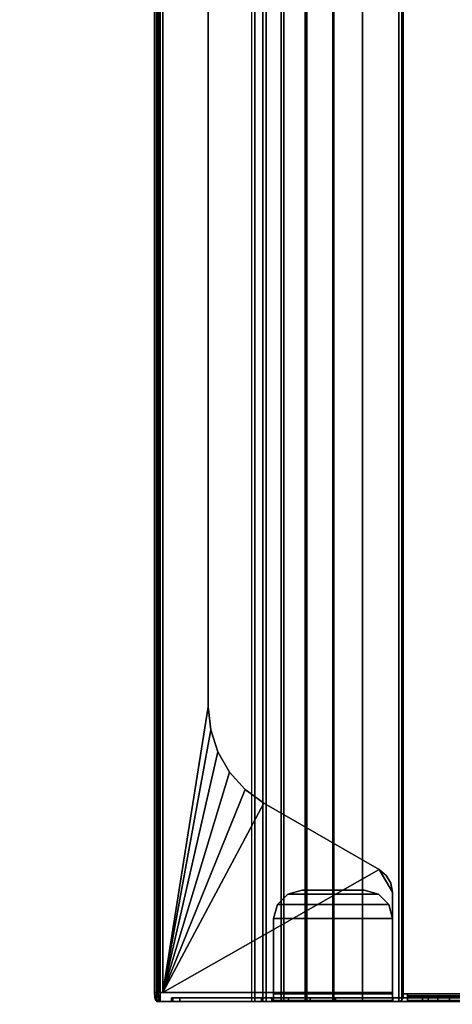
# Model space of a CAD drawing. Units: inches. Extents: x -20 to 218, y -6 to 127.
# Drawn here: x 64 to 68, y 13 to 22 of the extents above; entities that cross this region are included whole.
import ezdxf

# ---------------------------------------------------------------- set-up
doc = ezdxf.new("R2010")
doc.units = ezdxf.units.IN
doc.header["$MEASUREMENT"] = 0
doc.layers.add('ELEC-TROUGH', color=1, linetype='Continuous')
doc.layers.add('WKSURF-LAM', color=6, linetype='Continuous')

# ---------------------------------------------------------------- blocks, each defined once
blk = doc.blocks.new('GY1300_30_2T')
at = {"layer": 'ELEC-TROUGH', "invisible_edges": 15}
for points in [[(47.4882, -1.7613, 22.9783), (47.4882, -6.7681, 22.9783), (47.4882, -5.079, 24.9708), (47.4882, -4.4505, 24.9708)], [(47.4882, -5.079, 24.9708), (47.4882, -4.4505, 24.9708), (47.4882, -1.7613, 22.9783), (47.4882, -6.7681, 22.9783)], [(47.4882, -1.7614, 22.9783), (47.4882, -6.7682, 22.9783), (47.4882, -5.079, 24.9708), (47.4882, -4.4505, 24.9708)], [(47.4882, -5.079, 24.9708), (47.4882, -4.4505, 24.9708), (47.4882, -1.7614, 22.9783), (47.4882, -6.7682, 22.9783)], [(47.5216, -4.4505, 24.9708), (47.5216, -5.079, 24.9708), (47.5216, -6.7681, 22.9783), (47.5216, -1.7613, 22.9783)], [(47.5216, -6.7681, 22.9783), (47.5216, -1.7613, 22.9783), (47.5216, -4.4505, 24.9708), (47.5216, -5.079, 24.9708)], [(47.5216, -4.4505, 24.9708), (47.5216, -5.079, 24.9708), (47.5216, -6.7682, 22.9783), (47.5216, -1.7614, 22.9783)], [(47.5216, -6.7682, 22.9783), (47.5216, -1.7614, 22.9783), (47.5216, -4.4505, 24.9708), (47.5216, -5.079, 24.9708)], [(47.4882, -6.7682, 22.9783), (47.4882, -5.1845, 24.9942), (47.4882, -5.079, 24.9708), (47.4882, -6.7682, 22.9783)], [(47.4882, -6.7681, 22.9783), (47.4882, -5.1845, 24.9942), (47.4882, -5.079, 24.9708), (47.4882, -6.7681, 22.9783)], [(47.5216, -6.7682, 22.9783), (47.5216, -5.079, 24.9708), (47.5216, -5.1845, 24.9942), (47.5216, -6.7682, 22.9783)], [(47.5216, -6.7681, 22.9783), (47.5216, -5.079, 24.9708), (47.5216, -5.1845, 24.9942), (47.5216, -6.7681, 22.9783)], [(47.4882, -5.2703, 25.0599), (47.4882, -5.2703, 25.0599), (47.4882, -5.1845, 24.9942), (47.4882, -6.7682, 22.9783)], [(47.4882, -5.2703, 25.0599), (47.4882, -5.2703, 25.0599), (47.4882, -5.1845, 24.9942), (47.4882, -6.7681, 22.9783)], [(47.5216, -6.7682, 22.9783), (47.5216, -5.1845, 24.9942), (47.5216, -5.2703, 25.0599)], [(47.5216, -6.7681, 22.9783), (47.5216, -5.1845, 24.9942), (47.5216, -5.2703, 25.0599)], [(47.4882, -5.2703, 25.0599), (47.4882, -6.7682, 22.9783), (47.4882, -5.3204, 25.1557), (47.4882, -5.2703, 25.0599)], [(47.4882, -5.2703, 25.0599), (47.4882, -6.7681, 22.9783), (47.4882, -5.3203, 25.1557), (47.4882, -5.2703, 25.0599)], [(47.5216, -5.2703, 25.0599), (47.5216, -5.3204, 25.1557), (47.5216, -6.7682, 22.9783), (47.5216, -5.2703, 25.0599)], [(47.5216, -5.2703, 25.0599), (47.5216, -5.3203, 25.1557), (47.5216, -6.7681, 22.9783), (47.5216, -5.2703, 25.0599)], [(47.4882, -6.6591, 26.0747), (47.4882, -5.5883, 26.1519), (47.4882, -5.3203, 25.1557), (47.4882, -6.7681, 22.9783)], [(47.4882, -6.6591, 26.0747), (47.4882, -5.5883, 26.1519), (47.4882, -5.3204, 25.1557), (47.4882, -6.7682, 22.9783)], [(47.5216, -6.7681, 22.9783), (47.5216, -5.3203, 25.1557), (47.5216, -5.5883, 26.1519), (47.5216, -6.6591, 26.0747)], [(47.5216, -6.7682, 22.9783), (47.5216, -5.3204, 25.1557), (47.5216, -5.5883, 26.1519), (47.5216, -6.6591, 26.0747)], [(47.4429, -7.6547, 26.2768), (47.4429, -5.5919, 26.2768), (46.5399, -5.5919, 26.2768), (46.3353, -5.71, 26.2768)], [(46.3353, -5.71, 26.2768), (46.5399, -5.5919, 26.2768), (46.4591, -5.6062, 26.2768), (46.3881, -5.6472, 26.2768)], [(47.4429, -7.6547, 26.2768), (47.4429, -5.5919, 26.2768), (46.5399, -5.5919, 26.2768), (46.3353, -5.71, 26.2768)], [(46.3353, -5.71, 26.2768), (46.5399, -5.5919, 26.2768), (46.4591, -5.6061, 26.2768), (46.3881, -5.6472, 26.2768)], [(47.4429, -7.6547, 26.2768), (46.3353, -5.71, 26.2768), (45.7375, -6.7455, 26.2768), (47.4429, -7.6547, 26.2768)], [(47.4429, -7.6547, 26.2768), (46.3353, -5.71, 26.2768), (45.7375, -6.7454, 26.2768), (47.4429, -7.6547, 26.2768)], [(47.5216, -6.6591, 26.0747), (47.5216, -7.5008, 26.0747), (47.5216, -7.5768, 25.9754), (47.5216, -6.7682, 22.9783)], [(47.5216, -6.6591, 26.0747), (47.5216, -7.5008, 26.0747), (47.5216, -7.5768, 25.9754), (47.5216, -6.7681, 22.9783)], [(47.4429, -7.6547, 26.2768), (45.7375, -6.7454, 26.2768), (45.6146, -6.9146, 26.2768), (47.4429, -7.6547, 26.2768)], [(47.4429, -7.6547, 26.2768), (45.7375, -6.7455, 26.2768), (45.6146, -6.9146, 26.2768), (47.4429, -7.6547, 26.2768)], [(47.4429, -7.6547, 26.2768), (45.6146, -6.9146, 26.2768), (45.4593, -7.0545, 26.2768), (47.4429, -7.6547, 26.2768)], [(47.4429, -7.6547, 26.2768), (45.6146, -6.9146, 26.2768), (45.4593, -7.0544, 26.2768), (47.4429, -7.6547, 26.2768)], [(47.4429, -7.6547, 26.2768), (45.4593, -7.0544, 26.2768), (45.2782, -7.159, 26.2768), (47.4429, -7.6547, 26.2768)], [(47.4429, -7.6547, 26.2768), (45.4593, -7.0545, 26.2768), (45.2782, -7.159, 26.2768), (47.4429, -7.6547, 26.2768)], [(45.2782, -7.159, 26.2768), (45.0794, -7.2236, 26.2768), (47.4429, -7.6547, 26.2768), (45.2782, -7.159, 26.2768)], [(45.2782, -7.159, 26.2768), (45.0794, -7.2236, 26.2768), (47.4429, -7.6547, 26.2768), (45.2782, -7.159, 26.2768)], [(45.0794, -7.2236, 26.2768), (44.8715, -7.2455, 26.2768), (47.4429, -7.6547, 26.2768), (45.0794, -7.2236, 26.2768)], [(45.0794, -7.2236, 26.2768), (44.8715, -7.2454, 26.2768), (47.4429, -7.6547, 26.2768), (45.0794, -7.2236, 26.2768)]]:
    blk.add_3dface(points, dxfattribs=at)
at = {"layer": 'ELEC-TROUGH'}
for points in [[(47.4882, -1.7614, 22.9783), (47.4882, -1.8555, 22.7521), (47.4882, -6.674, 22.7521), (47.4882, -6.7682, 22.9783)], [(47.5216, -6.7682, 22.9783), (47.5216, -6.674, 22.7521), (47.5216, -1.8555, 22.7521), (47.5216, -1.7614, 22.9783)], [(47.4882, -1.8555, 22.7521), (47.4882, -2.0049, 22.5578), (47.4882, -6.5246, 22.5578), (47.4882, -6.674, 22.7521)], [(47.5216, -6.674, 22.7521), (47.5216, -6.5246, 22.5578), (47.5216, -2.0049, 22.5578), (47.5216, -1.8555, 22.7521)], [(47.4882, -6.33, 22.4088), (47.4882, -6.5246, 22.5578), (47.4882, -2.0049, 22.5578), (47.4882, -2.1995, 22.4088)], [(47.5216, -2.1995, 22.4088), (47.5216, -2.0049, 22.5578), (47.5216, -6.5246, 22.5578), (47.5216, -6.33, 22.4088)], [(47.4882, -2.1995, 22.4088), (47.4882, -2.4259, 22.3151), (47.4882, -6.1036, 22.3151), (47.4882, -6.33, 22.4088)], [(47.5216, -6.33, 22.4088), (47.5216, -6.1036, 22.3151), (47.5216, -2.4259, 22.3151), (47.5216, -2.1995, 22.4088)], [(47.4882, -2.4259, 22.3151), (47.4882, -2.6689, 22.2832), (47.4882, -5.8606, 22.2832), (47.4882, -6.1036, 22.3151)], [(47.5216, -6.1036, 22.3151), (47.5216, -5.8606, 22.2832), (47.5216, -2.6689, 22.2832), (47.5216, -2.4259, 22.3151)], [(47.4547, -5.4957, 22.1897), (47.4547, -3.0339, 22.1897), (12.0453, -3.0339, 22.1897), (12.0453, -5.4957, 22.1897)], [(47.4714, -5.4563, 22.2277), (47.4714, -3.0733, 22.2277), (47.4547, -3.0733, 22.2232), (47.4547, -5.4563, 22.2232)], [(47.4882, -5.4563, 22.1987), (47.4882, -3.0733, 22.1987), (47.4547, -3.0733, 22.1897), (47.4547, -5.4563, 22.1897)], [(47.4837, -5.4563, 22.2399), (47.4837, -3.0733, 22.2399), (47.4714, -3.0733, 22.2277), (47.4714, -5.4563, 22.2277)], [(47.4882, -5.4563, 22.2567), (47.4882, -3.0733, 22.2567), (47.4837, -3.0733, 22.2399), (47.4837, -5.4563, 22.2399)], [(47.4882, -5.4563, 22.2567), (47.5216, -5.4563, 22.2567), (47.5216, -3.0733, 22.2567), (47.4882, -3.0733, 22.2567)], [(47.5127, -5.4563, 22.2232), (47.5127, -3.0733, 22.2232), (47.4882, -3.0733, 22.1987), (47.4882, -5.4563, 22.1987)], [(47.5216, -5.4563, 22.2567), (47.5216, -3.0733, 22.2567), (47.5127, -3.0733, 22.2232), (47.5127, -5.4563, 22.2232)], [(47.5216, -5.4563, 22.2832), (47.5216, -5.4563, 22.2567), (47.5216, -3.0733, 22.2567), (47.5216, -3.0733, 22.2832)], [(47.5216, -4.4505, 24.9708), (47.4882, -4.4505, 24.9708), (47.4882, -5.079, 24.9708), (47.5216, -5.079, 24.9708)], [(47.5216, -5.079, 24.9708), (47.4882, -5.079, 24.9708), (47.4882, -5.1845, 24.9942), (47.5216, -5.1845, 24.9942)], [(47.5216, -5.1845, 24.9942), (47.4882, -5.1845, 24.9942), (47.4882, -5.2703, 25.0599), (47.5216, -5.2703, 25.0599)], [(47.5216, -5.2703, 25.0599), (47.4882, -5.2703, 25.0599), (47.4882, -5.3204, 25.1557), (47.5216, -5.3204, 25.1557)], [(47.4882, -5.5886, 26.1519), (47.5216, -5.5889, 26.1519), (47.5216, -5.3204, 25.1557), (47.4882, -5.3204, 25.1557)], [(47.4547, -5.4957, 22.1897), (47.4547, -5.4563, 22.1897), (47.4547, -5.4563, 22.2232), (47.4547, -5.4957, 22.2232)], [(47.4714, -5.4563, 22.2277), (47.4882, -5.4563, 22.1987), (47.4547, -5.4563, 22.1897), (47.4547, -5.4563, 22.2232)], [(47.4837, -5.4563, 22.2399), (47.5127, -5.4563, 22.2232), (47.4882, -5.4563, 22.1987), (47.4714, -5.4563, 22.2277)], [(47.4882, -5.4563, 22.2567), (47.5216, -5.4563, 22.2567), (47.5127, -5.4563, 22.2232), (47.4837, -5.4563, 22.2399)], [(47.5216, -5.4563, 22.2832), (47.4882, -5.4563, 22.2832), (47.4882, -5.4563, 22.2567), (47.5216, -5.4563, 22.2567)], [(47.5216, -5.8606, 22.2832), (47.4882, -5.8606, 22.2832), (47.4882, -5.4563, 22.2832), (47.5216, -5.4563, 22.2832)], [(47.5216, -5.535, 22.1897), (47.5101, -5.5072, 22.1897), (11.9899, -5.5072, 22.1897), (11.9783, -5.535, 22.1897)], [(47.5216, -5.535, 22.2232), (47.5101, -5.5072, 22.2232), (11.9899, -5.5072, 22.2232), (11.9783, -5.535, 22.2232)], [(47.5216, -5.8606, 22.1897), (47.5216, -5.535, 22.1897), (11.9783, -5.535, 22.1897), (11.9783, -5.8606, 22.1897)], [(11.9783, -5.535, 22.2232), (11.9783, -5.8606, 22.2232), (47.5216, -5.8606, 22.2232), (47.5216, -5.535, 22.2232)], [(12.0177, -5.4957, 22.1897), (11.9899, -5.5072, 22.1897), (47.5101, -5.5072, 22.1897), (47.4823, -5.4957, 22.1897)], [(47.5101, -5.5072, 22.2232), (47.4823, -5.4957, 22.2232), (12.0177, -5.4957, 22.2232), (11.9899, -5.5072, 22.2232)], [(47.4547, -5.4957, 22.2232), (47.4823, -5.4957, 22.2232), (47.4823, -5.4957, 22.1897), (47.4547, -5.4957, 22.1897)], [(47.5101, -5.5072, 22.1897), (47.4823, -5.4957, 22.1897), (47.4823, -5.4957, 22.2232), (47.5101, -5.5072, 22.2232)], [(47.5101, -5.5072, 22.2232), (47.5216, -5.535, 22.2232), (47.5216, -5.535, 22.1897), (47.5101, -5.5072, 22.1897)], [(47.5216, -5.8606, 22.2232), (47.5216, -5.8606, 22.1897), (47.5216, -5.535, 22.1897), (47.5216, -5.535, 22.2232)], [(47.4429, -7.6547, 26.2433), (47.4429, -5.5919, 26.2433), (46.5399, -5.5919, 26.2433), (46.3353, -5.71, 26.2433)], [(46.3353, -5.71, 26.2433), (46.5399, -5.5919, 26.2433), (46.4591, -5.6062, 26.2433), (46.3881, -5.6472, 26.2433)], [(46.3353, -5.71, 26.2768), (46.3353, -5.71, 26.2433), (46.3881, -5.6472, 26.2433), (46.3881, -5.6472, 26.2768)], [(46.3881, -5.6472, 26.2768), (46.3881, -5.6472, 26.2433), (46.4591, -5.6062, 26.2433), (46.4591, -5.6062, 26.2768)], [(46.4591, -5.6062, 26.2768), (46.4591, -5.6062, 26.2433), (46.5399, -5.5919, 26.2433), (46.5399, -5.5919, 26.2768)], [(47.4429, -5.5919, 26.2433), (47.4429, -5.5919, 26.2768), (46.5399, -5.5919, 26.2768), (46.5399, -5.5919, 26.2433)], [(46.5559, -5.7178, 26.2189), (46.5559, -5.7178, 26.1854), (46.6496, -5.6241, 26.1854), (46.6496, -5.6241, 26.2189)], [(46.5559, -5.7178, 26.1854), (46.6496, -5.6241, 26.1854), (46.6496, -6.6248, 26.1854), (46.5559, -6.5311, 26.1854)], [(46.5559, -6.5311, 26.2189), (46.6496, -6.6248, 26.2189), (46.6496, -5.6241, 26.2189), (46.5559, -5.7178, 26.2189)], [(46.6496, -5.6241, 26.2189), (46.6496, -5.6241, 26.1854), (46.7775, -5.5898, 26.1854), (46.7775, -5.5898, 26.2189)], [(46.7775, -5.5898, 26.1854), (46.7775, -6.6591, 26.1854), (46.6496, -6.6248, 26.1854), (46.6496, -5.6241, 26.1854)], [(46.7775, -5.5898, 26.2189), (46.6496, -5.6241, 26.2189), (46.6496, -6.6248, 26.2189), (46.7775, -6.6591, 26.2189)], [(47.4547, -6.6591, 26.1854), (47.4547, -5.5898, 26.1854), (46.7775, -5.5898, 26.1854), (46.7775, -6.6591, 26.1854)], [(46.7775, -5.5898, 26.1854), (46.7775, -5.5898, 26.2189), (47.4547, -5.5898, 26.2189), (47.4547, -5.5898, 26.1854)], [(47.4547, -5.5898, 26.2189), (46.7775, -5.5898, 26.2189), (46.7775, -6.6591, 26.2189), (47.4547, -6.6591, 26.2189)], [(47.4429, -7.6547, 26.2768), (47.4429, -7.6547, 26.2433), (47.4429, -5.5919, 26.2433), (47.4429, -5.5919, 26.2768)], [(47.4547, -6.6591, 26.1854), (47.4547, -5.5898, 26.1854), (47.4547, -5.5898, 26.2189), (47.4547, -6.6591, 26.2189)], [(47.4547, -5.5898, 26.1854), (47.4547, -5.5898, 26.2189), (47.4882, -5.5898, 26.2099), (47.4715, -5.5898, 26.1809)], [(47.4547, -5.5898, 26.2189), (47.4547, -6.6591, 26.2189), (47.4882, -6.6591, 26.2099), (47.4882, -5.5898, 26.2099)], [(47.4715, -5.5898, 26.1809), (47.4882, -5.5898, 26.2099), (47.5127, -5.5898, 26.1854), (47.4837, -5.5898, 26.1686)], [(47.4837, -5.5898, 26.1686), (47.5127, -5.5898, 26.1854), (47.5216, -5.5889, 26.1519), (47.4882, -5.5886, 26.1519)], [(47.4882, -5.5883, 26.1519), (47.4882, -6.6591, 26.0747), (47.4882, -6.6591, 26.1519), (47.4882, -5.5883, 26.1519)], [(47.4882, -6.6591, 26.1519), (47.5216, -6.6591, 26.1519), (47.5216, -5.5889, 26.1519), (47.4882, -5.5886, 26.1519)], [(47.4882, -5.5898, 26.2099), (47.4882, -6.6591, 26.2099), (47.5127, -6.6591, 26.1854), (47.5127, -5.5898, 26.1854)], [(47.5127, -5.5898, 26.1854), (47.5127, -6.6591, 26.1854), (47.5216, -6.6591, 26.1519), (47.5216, -5.5889, 26.1519)], [(47.5216, -6.6591, 26.1519), (47.5216, -6.6591, 26.0747), (47.5216, -5.5889, 26.1519), (47.5216, -6.6591, 26.1519)], [(45.7375, -6.7455, 26.2768), (45.7375, -6.7455, 26.2433), (46.3353, -5.71, 26.2433), (46.3353, -5.71, 26.2768)], [(47.4429, -7.6547, 26.2433), (46.3353, -5.71, 26.2433), (45.7375, -6.7455, 26.2433), (47.4429, -7.6547, 26.2433)], [(46.5216, -5.8457, 26.2189), (46.5216, -5.8457, 26.1854), (46.5559, -5.7178, 26.1854), (46.5559, -5.7178, 26.2189)], [(46.5559, -6.5311, 26.1854), (46.5216, -6.4032, 26.1854), (46.5216, -5.8457, 26.1854), (46.5559, -5.7178, 26.1854)], [(46.5559, -5.7178, 26.2189), (46.5216, -5.8457, 26.2189), (46.5216, -6.4032, 26.2189), (46.5559, -6.5311, 26.2189)], [(47.5216, -6.1191, 22.2572), (11.9783, -6.1191, 22.2572), (11.9783, -5.8606, 22.2232), (47.5216, -5.8606, 22.2232)], [(11.9783, -6.1277, 22.2248), (47.5216, -6.1277, 22.2248), (47.5216, -5.8606, 22.1897), (11.9783, -5.8606, 22.1897)], [(46.5216, -6.4032, 26.1854), (46.5216, -6.4032, 26.2189), (46.5216, -5.8457, 26.2189), (46.5216, -5.8457, 26.1854)], [(47.5216, -6.1036, 22.3151), (47.4882, -6.1036, 22.3151), (47.4882, -5.8606, 22.2832), (47.5216, -5.8606, 22.2832)], [(47.5216, -5.8606, 22.1897), (47.5216, -5.8606, 22.2232), (47.5216, -6.1191, 22.2572), (47.5216, -6.1277, 22.2248)], [(47.5216, -6.33, 22.4088), (47.4882, -6.33, 22.4088), (47.4882, -6.1036, 22.3151), (47.5216, -6.1036, 22.3151)], [(47.5216, -6.36, 22.3568), (11.9783, -6.36, 22.3568), (11.9783, -6.1191, 22.2572), (47.5216, -6.1191, 22.2572)], [(11.9783, -6.3767, 22.3278), (47.5216, -6.3767, 22.3278), (47.5216, -6.1277, 22.2248), (11.9783, -6.1277, 22.2248)], [(47.5216, -6.1277, 22.2248), (47.5216, -6.1191, 22.2572), (47.5216, -6.36, 22.3568), (47.5216, -6.3767, 22.3278)], [(47.5216, -6.567, 22.5153), (11.9783, -6.567, 22.5153), (11.9783, -6.36, 22.3568), (47.5216, -6.36, 22.3568)], [(47.5216, -6.5246, 22.5578), (47.4882, -6.5246, 22.5578), (47.4882, -6.33, 22.4088), (47.5216, -6.33, 22.4088)], [(47.5216, -6.3767, 22.3278), (47.5216, -6.36, 22.3568), (47.5216, -6.567, 22.5153), (47.5216, -6.5906, 22.4917)], [(11.9783, -6.5906, 22.4917), (47.5216, -6.5906, 22.4917), (47.5216, -6.3767, 22.3278), (11.9783, -6.3767, 22.3278)], [(46.5216, -6.4032, 26.2189), (46.5216, -6.4032, 26.1854), (46.5559, -6.5311, 26.1854), (46.5559, -6.5311, 26.2189)], [(46.5559, -6.5311, 26.2189), (46.5559, -6.5311, 26.1854), (46.6496, -6.6248, 26.1854), (46.6496, -6.6248, 26.2189)], [(47.5216, -6.674, 22.7521), (47.4882, -6.674, 22.7521), (47.4882, -6.5246, 22.5578), (47.5216, -6.5246, 22.5578)], [(47.5216, -6.7259, 22.722), (11.9783, -6.7259, 22.722), (11.9783, -6.567, 22.5153), (47.5216, -6.567, 22.5153)], [(11.9783, -6.7549, 22.7052), (47.5216, -6.7549, 22.7052), (47.5216, -6.5906, 22.4917), (11.9783, -6.5906, 22.4917)], [(46.6496, -6.6248, 26.2189), (46.6496, -6.6248, 26.1854), (46.7775, -6.6591, 26.1854), (46.7775, -6.6591, 26.2189)], [(47.5216, -6.5906, 22.4917), (47.5216, -6.567, 22.5153), (47.5216, -6.7259, 22.722), (47.5216, -6.7549, 22.7052)], [(47.5216, -6.8261, 22.9627), (11.9783, -6.8261, 22.9627), (11.9783, -6.7259, 22.722), (47.5216, -6.7259, 22.722)], [(46.7775, -6.6591, 26.2189), (46.7775, -6.6591, 26.1854), (47.4547, -6.6591, 26.1854), (47.4547, -6.6591, 26.2189)], [(47.4547, -6.6591, 26.1854), (47.4547, -6.6591, 26.2189), (47.4882, -6.6591, 26.2099), (47.4714, -6.6591, 26.1809)], [(47.4714, -6.6591, 26.1809), (47.4882, -6.6591, 26.2099), (47.5127, -6.6591, 26.1854), (47.4837, -6.6591, 26.1687)], [(47.4837, -6.6591, 26.1687), (47.5127, -6.6591, 26.1854), (47.5216, -6.6591, 26.1519), (47.4882, -6.6591, 26.1519)], [(47.4882, -7.5008, 26.0747), (47.5216, -7.5008, 26.0747), (47.5216, -6.6591, 26.0747), (47.4882, -6.6591, 26.0747)], [(47.4882, -6.6591, 26.1519), (47.4882, -6.6591, 26.0747), (47.5216, -6.6591, 26.0747), (47.5216, -6.6591, 26.1519)], [(47.4882, -6.7682, 22.9783), (47.4882, -7.5768, 25.9754), (47.4882, -7.5008, 26.0747), (47.4882, -6.6591, 26.0747)], [(47.5216, -6.7682, 22.9783), (47.4882, -6.7682, 22.9783), (47.4882, -6.674, 22.7521), (47.5216, -6.674, 22.7521)], [(47.5216, -6.7549, 22.7052), (47.5216, -6.7259, 22.722), (47.5216, -6.8261, 22.9627), (47.5216, -6.8584, 22.954)], [(11.9783, -6.8584, 22.954), (47.5216, -6.8584, 22.954), (47.5216, -6.7549, 22.7052), (11.9783, -6.7549, 22.7052)], [(45.6146, -6.9146, 26.2768), (45.6146, -6.9146, 26.2433), (45.7375, -6.7455, 26.2433), (45.7375, -6.7455, 26.2768)], [(47.4429, -7.6547, 26.2433), (45.7375, -6.7455, 26.2433), (45.6146, -6.9146, 26.2433), (47.4429, -7.6547, 26.2433)], [(47.4882, -6.7682, 22.9783), (47.5216, -6.7682, 22.9783), (47.5216, -7.5768, 25.9754), (47.4882, -7.5768, 25.9754)], [(11.9783, -6.8261, 22.9627), (47.5216, -6.8261, 22.9627), (47.5216, -7.676, 26.1127), (11.9783, -7.676, 26.1127)], [(47.5216, -6.8584, 22.954), (47.5216, -6.8261, 22.9627), (11.9783, -6.8261, 22.9627), (11.9783, -6.8584, 22.954)], [(11.9783, -6.8584, 22.954), (47.5216, -6.8584, 22.954), (47.5216, -7.7083, 26.104), (11.9783, -7.7083, 26.104)], [(47.5216, -7.676, 26.1127), (47.5216, -7.7083, 26.104), (47.5216, -6.8584, 22.954), (47.5216, -6.8261, 22.9627)], [(45.4593, -7.0545, 26.2768), (45.4593, -7.0545, 26.2433), (45.6146, -6.9146, 26.2433), (45.6146, -6.9146, 26.2768)], [(45.6146, -6.9146, 26.2433), (45.4593, -7.0545, 26.2433), (47.4429, -7.6547, 26.2433), (45.6146, -6.9146, 26.2433)], [(45.2782, -7.159, 26.2768), (45.2782, -7.159, 26.2433), (45.4593, -7.0545, 26.2433), (45.4593, -7.0545, 26.2768)], [(45.4593, -7.0545, 26.2433), (45.2782, -7.159, 26.2433), (47.4429, -7.6547, 26.2433), (45.4593, -7.0545, 26.2433)], [(45.0794, -7.2236, 26.2768), (45.0794, -7.2236, 26.2433), (45.2782, -7.159, 26.2433), (45.2782, -7.159, 26.2768)], [(45.2782, -7.159, 26.2433), (45.0794, -7.2236, 26.2433), (47.4429, -7.6547, 26.2433), (45.2782, -7.159, 26.2433)], [(14.6285, -7.2455, 26.2433), (12.0571, -7.6547, 26.2433), (47.4429, -7.6547, 26.2433), (44.8715, -7.2455, 26.2433)], [(12.0571, -7.6547, 26.2768), (47.4429, -7.6547, 26.2768), (44.8715, -7.2455, 26.2768), (14.6285, -7.2455, 26.2768)], [(44.8715, -7.2455, 26.2433), (44.8715, -7.2455, 26.2768), (14.6285, -7.2455, 26.2768), (14.6285, -7.2455, 26.2433)], [(44.8715, -7.2455, 26.2768), (44.8715, -7.2455, 26.2433), (45.0794, -7.2236, 26.2433), (45.0794, -7.2236, 26.2768)], [(45.0794, -7.2236, 26.2433), (44.8715, -7.2455, 26.2433), (47.4429, -7.6547, 26.2433), (45.0794, -7.2236, 26.2433)], [(47.4882, -7.5633, 26.0438), (47.5216, -7.5633, 26.0438), (47.5216, -7.5008, 26.0747), (47.4882, -7.5008, 26.0747)], [(47.4882, -7.5768, 25.9754), (47.4882, -7.5768, 25.9754), (47.4882, -7.5633, 26.0438), (47.4882, -7.5008, 26.0747)], [(47.4882, -7.5768, 25.9754), (47.5216, -7.5768, 25.9754), (47.5216, -7.5633, 26.0438), (47.4882, -7.5633, 26.0438)], [(11.9783, -7.676, 26.1127), (12.0571, -7.6965, 26.1887), (47.4429, -7.6965, 26.1887), (47.5216, -7.676, 26.1127)], [(47.4429, -7.6547, 26.2433), (12.0571, -7.6547, 26.2433), (12.0571, -7.6796, 26.2355), (47.4429, -7.6796, 26.2355)], [(47.4429, -7.6547, 26.2768), (12.0571, -7.6547, 26.2768), (12.0571, -7.6988, 26.2629), (47.4429, -7.6988, 26.2629)], [(47.4429, -7.6796, 26.2355), (12.0571, -7.6796, 26.2355), (12.0571, -7.6954, 26.2148), (47.4429, -7.6954, 26.2148)], [(47.4429, -7.6954, 26.2148), (12.0571, -7.6954, 26.2148), (12.0571, -7.6965, 26.1887), (47.4429, -7.6965, 26.1887)], [(47.4429, -7.6988, 26.2629), (12.0571, -7.6988, 26.2629), (12.0571, -7.7269, 26.2262), (47.4429, -7.7269, 26.2262)], [(47.4429, -7.6547, 26.2433), (47.4429, -7.6547, 26.2768), (47.4429, -7.6988, 26.2629), (47.4429, -7.6796, 26.2355)], [(47.5216, -7.676, 26.1127), (47.4429, -7.6965, 26.1887), (47.4823, -7.6938, 26.1785), (47.5111, -7.6863, 26.1507)], [(47.4429, -7.6796, 26.2355), (47.4429, -7.6988, 26.2629), (47.4429, -7.7269, 26.2262), (47.4429, -7.6954, 26.2148)], [(47.4429, -7.6965, 26.1887), (47.4429, -7.7289, 26.18), (47.4823, -7.7261, 26.1698), (47.4823, -7.6938, 26.1785)], [(47.4429, -7.6954, 26.2148), (47.4429, -7.7269, 26.2262), (47.4429, -7.7289, 26.18), (47.4429, -7.6965, 26.1887)], [(47.4823, -7.6938, 26.1785), (47.4823, -7.7261, 26.1698), (47.5111, -7.7186, 26.142), (47.5111, -7.6863, 26.1507)], [(47.5111, -7.6863, 26.1507), (47.5111, -7.7186, 26.142), (47.5216, -7.7083, 26.104), (47.5216, -7.676, 26.1127)], [(11.9783, -7.7083, 26.104), (47.5216, -7.7083, 26.104), (47.4429, -7.7289, 26.18), (12.0571, -7.7289, 26.18)], [(47.4429, -7.7269, 26.2262), (12.0571, -7.7269, 26.2262), (12.0571, -7.7289, 26.18), (47.4429, -7.7289, 26.18)], [(47.5216, -7.7083, 26.104), (47.5111, -7.7186, 26.142), (47.4823, -7.7261, 26.1698), (47.4429, -7.7289, 26.18)]]:
    blk.add_3dface(points, dxfattribs=at)
blk = doc.blocks.new('VFGS10_3060L042_3T')
at = {"layer": 'WKSURF-LAM'}
for points, invisible_edges in [([(31.645, -5.195, 27.45), (60, 0, 27.45), (31.5948, -5.0075, 27.45)], 3), ([(31.645, -5.195, 28.626), (60, 0, 28.626), (31.5948, -5.0075, 28.626)], 3), ([(60, 0, 27.45), (31.645, -5.195, 27.45), (31.645, -6.235, 27.45), (60, -28.88, 27.45)], 5), ([(60, 0, 28.626), (31.645, -5.195, 28.626), (31.645, -6.235, 28.626), (60, -28.88, 28.626)], 5), ([(31.645, -6.235, 27.45), (60, -28.88, 27.45), (31.5948, -6.4225, 27.45)], 3), ([(31.645, -6.235, 28.626), (60, -28.88, 28.626), (31.5948, -6.4225, 28.626)], 3), ([(31.5948, -6.4225, 27.45), (60, -28.88, 27.45), (31.4575, -6.5598, 27.45)], 3), ([(31.5948, -6.4225, 28.626), (60, -28.88, 28.626), (31.4575, -6.5598, 28.626)], 3), ([(60, -28.88, 27.45), (31.27, -6.61, 27.45), (28.73, -6.61, 27.45), (0, -28.88, 27.45)], 5), ([(60, -28.88, 28.626), (31.27, -6.61, 28.626), (28.73, -6.61, 28.626), (0, -28.88, 28.626)], 5), ([(31.4575, -6.5598, 27.45), (60, -28.88, 27.45), (31.27, -6.61, 27.45)], 3), ([(31.4575, -6.5598, 28.626), (60, -28.88, 28.626), (31.27, -6.61, 28.626)], 3)]:
    blk.add_3dface(points, dxfattribs=dict(at, invisible_edges=invisible_edges))

msp = doc.modelspace()

# ---------------------------------------------------------------- block references
at = {"rotation": 270}
for name, p in [('VFGS10_3060L042_3T', (73.0946, 60.4137)), ('GY1300_30_2T', (73.1155, 60.4137))]:
    msp.add_blockref(name, p, dxfattribs=at)

doc.saveas('drawing.dxf')
